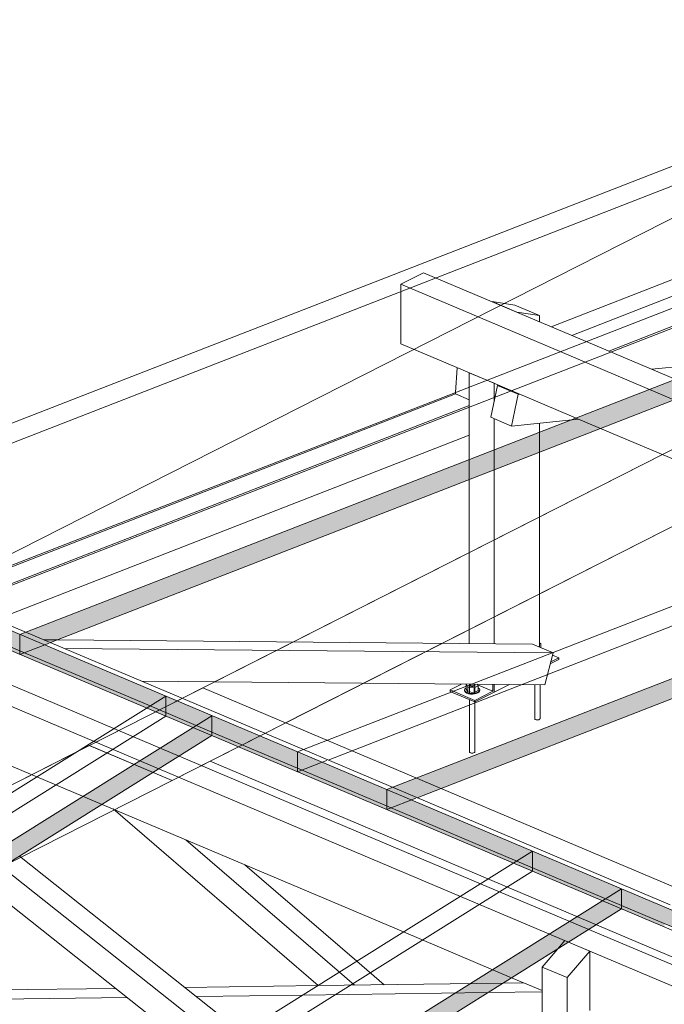
# Model space of a CAD drawing. Units: millimetres. Extents: x 149369 to 229501, y -28738 to 94048.
# Drawn here: x 162015 to 163164, y 89089 to 90844 of the extents above; entities that cross this region are included whole.
import ezdxf

# ---------------------------------------------------------------- set-up
doc = ezdxf.new("R2010")
doc.units = ezdxf.units.MM
for name, color, linetype, lineweight, true_color in [('A-COLS', 7, 'Continuous', 5, 0x3f403f), ('A-GENM', 7, 'Continuous', 5, 0x3f403f), ('Pilares Estruturais', 7, 'Continuous', 5, 0x3f403f), ('Piso', 7, 'Continuous', 5, 0x3f403f), ('Quadro Estrutural', 7, 'Continuous', 5, 0x3f403f), ('Telhados', 7, 'Continuous', 5, 0x3f403f)]:
    doc.layers.add(name, color=color, linetype=linetype, lineweight=lineweight, true_color=true_color)

# ---------------------------------------------------------------- blocks, each defined once
blk = doc.blocks.new('Family - L203-296789-PERSPECTIVA 01')
at = {"layer": 'Piso', "color": 9, "lineweight": 9, "true_color": 0xbfbfbf}
for p, q in [((162489.4, 89590.9), (165624, 91182.1)), ((165480.5, 88325.5), (162489.4, 89590.9))]:
    blk.add_line(p, q, dxfattribs=at)
blk = doc.blocks.new('Family - L202-296791-PERSPECTIVA 01')
at = {"layer": 'Piso', "color": 9, "lineweight": 9, "true_color": 0xbfbfbf}
for p, q in [((162287.2, 89488.2), (162354.6, 89522.4)), ((162354.6, 89522.4), (165899.6, 88022.7)), ((159152.7, 87897.5), (162285.9, 89487.6))]:
    blk.add_line(p, q, dxfattribs=at)
blk = doc.blocks.new('Family - L201-296887-PERSPECTIVA 01')
at = {"layer": 'Piso', "color": 9, "lineweight": 9, "true_color": 0xbfbfbf}
for p, q in [((158023, 87873.4), (165168, 91500.5)), ((165476.3, 91244.6), (158870.7, 87891.3))]:
    blk.add_line(p, q, dxfattribs=at)
blk = doc.blocks.new('Family - P2-296927-PERSPECTIVA 01')
at = {"layer": 'A-COLS', "color": 9, "lineweight": 9, "true_color": 0xbfbfbf}
for p, q in [((162139.5, 89550.7), (162341.7, 89653.4)), ((162341.7, 89653.4), (162489.1, 89591)), ((162489.4, 89590.9), (162287.2, 89488.2)), ((162287.2, 89488.2), (162139.5, 89550.7))]:
    blk.add_line(p, q, dxfattribs=at)
blk = doc.blocks.new('Family - P2-298607-PERSPECTIVA 01')
at = {"layer": 'Pilares Estruturais', "color": 9, "lineweight": 9, "true_color": 0xbfbfbf}
for p, q in [((162139.5, 89550.7), (162341.7, 89653.4)), ((162341.7, 89653.4), (162489.1, 89591)), ((162489.4, 89590.9), (162287.2, 89488.2)), ((162287.2, 89488.2), (162139.5, 89550.7))]:
    blk.add_line(p, q, dxfattribs=at)
blk = doc.blocks.new('Family - VC201-296997-PERSPECTIVA 01')
at = {"layer": 'Quadro Estrutural', "color": 9, "lineweight": 9, "true_color": 0xbfbfbf}
for p, q in [((159004.9, 87960), (162139.2, 89550.8)), ((162286.9, 89488.3), (162139.2, 89550.8)), ((162286.9, 89488.3), (159152.6, 87897.5))]:
    blk.add_line(p, q, dxfattribs=at)
blk = doc.blocks.new('Family - VC201-296999-PERSPECTIVA 01')
at = {"layer": 'Quadro Estrutural', "color": 9, "lineweight": 9, "true_color": 0xbfbfbf}
for p, q in [((162341.4, 89653.5), (165476.3, 91244.6)), ((165624, 91182.1), (162489.1, 89591)), ((162341.4, 89653.5), (162489.1, 89591))]:
    blk.add_line(p, q, dxfattribs=at)
blk = doc.blocks.new('Family - VC233-297023-PERSPECTIVA 01')
at = {"layer": 'Quadro Estrutural', "color": 9, "lineweight": 9, "true_color": 0xbfbfbf}
for p, q in [((162489.4, 89590.9), (162354.6, 89522.4)), ((162489.4, 89590.9), (165480.5, 88325.5)), ((162354.6, 89522.4), (165345.7, 88257))]:
    blk.add_line(p, q, dxfattribs=at)
blk = doc.blocks.new('IFC-EST-UBS-PORTE-2_IFC-1-PERSPECTIVA 01')
at = {"layer": 'A-COLS', "color": 9, "lineweight": 9, "true_color": 0xbfbfbf}
blk.add_blockref('Family - P2-298607-PERSPECTIVA 01', (0, 0), dxfattribs=at)
at = {"layer": 'Pilares Estruturais', "color": 9, "lineweight": 9, "true_color": 0xbfbfbf}
blk.add_blockref('Family - P2-296927-PERSPECTIVA 01', (0, 0), dxfattribs=at)
at = {"layer": 'Piso', "color": 9, "lineweight": 9, "true_color": 0xbfbfbf}
for name in ['Family - L201-296887-PERSPECTIVA 01', 'Family - L203-296789-PERSPECTIVA 01', 'Family - L202-296791-PERSPECTIVA 01']:
    blk.add_blockref(name, (0, 0), dxfattribs=at)
at = {"layer": 'Quadro Estrutural', "color": 9, "lineweight": 9, "true_color": 0xbfbfbf}
for name in ['Family - VC201-296999-PERSPECTIVA 01', 'Family - VC233-297023-PERSPECTIVA 01', 'Family - VC201-296997-PERSPECTIVA 01']:
    blk.add_blockref(name, (0, 0), dxfattribs=at)
blk = doc.blocks.new('Madeira Retangular - 6x12-2417150-PERSPECTIVA 01')
at = {"layer": 'Quadro Estrutural', "color": 253, "true_color": 0x9fa09f}
for p, q in [((162069.7, 89734.1), (161867.4, 89819.7)), ((162023.7, 89715.9), (162247.6, 89621.2)), ((162357.9, 89574.5), (162510.6, 89509.9)), ((162723.3, 89457.6), (162521, 89543.2)), ((162677.3, 89439.4), (162901.3, 89344.7)), ((163087.9, 89265.7), (163164.2, 89233.4))]:
    blk.add_line(p, q, dxfattribs=at)
at = {"layer": 'Quadro Estrutural', "color": 253, "true_color": 0xafb0af}
for p, q in [((161857, 89786.4), (162023.7, 89715.9)), ((162247.6, 89621.2), (162357.9, 89574.5)), ((162510.6, 89509.9), (162677.3, 89439.4)), ((162901.3, 89344.7), (163087.9, 89265.7)), ((163164.2, 89233.4), (163330.9, 89162.9))]:
    blk.add_line(p, q, dxfattribs=at)
at = {"layer": 'Quadro Estrutural', "color": 8, "true_color": 0x7f807f}
for p, q in [((162521, 89543.2), (162069.7, 89734.1)), ((163174.6, 89266.6), (162723.3, 89457.6))]:
    blk.add_line(p, q, dxfattribs=at)
blk = doc.blocks.new('Madeira Retangular - 6x12-V74-PERSPECTIVA 01')
at = {"layer": 'Quadro Estrutural', "color": 8, "true_color": 0x7f807f}
for p, q in [((162694.7, 90372.5), (162735.2, 90393)), ((163025.1, 90270.4), (162735.2, 90393)), ((162694.7, 90266.2), (162694.7, 90372.5)), ((162694.7, 90372.5), (162978.7, 90252.4)), ((162694.7, 90266.2), (162847.8, 90201.4)), ((163050.4, 90115.7), (163501.4, 89924.9))]:
    blk.add_line(p, q, dxfattribs=at)
at = {"layer": 'Quadro Estrutural', "color": 253, "true_color": 0x9fa09f}
for p, q in [((163227.7, 90184.7), (163025.1, 90270.4)), ((162978.7, 90252.4), (163181.3, 90166.7)), ((162847.8, 90201.4), (163050.4, 90115.7))]:
    blk.add_line(p, q, dxfattribs=at)
blk = doc.blocks.new('Madeira Retangular - 6x12-2436118-PERSPECTIVA 01')
at = {"layer": 'Quadro Estrutural', "color": 8, "true_color": 0x7f807f}
for p, q in [((162183, 89580.7), (161469.4, 89882.6)), ((161428.9, 89862.1), (162147.1, 89558.3)), ((161595.1, 89685.5), (162045.8, 89494.8)), ((162836.6, 89304.2), (162299.4, 89531.5)), ((162263.5, 89509.1), (162800.8, 89281.7)), ((162162.1, 89445.6), (162699.4, 89218.3)), ((163490.3, 89027.7), (163029.4, 89222.7)), ((162993.5, 89200.2), (163454.4, 89005.2)), ((162892.1, 89136.8), (162946.6, 89113.7))]:
    blk.add_line(p, q, dxfattribs=at)
at = {"layer": 'Quadro Estrutural', "color": 253, "true_color": 0x9fa09f}
for p, q in [((162299.4, 89531.5), (162183, 89580.7)), ((162147.1, 89558.3), (162263.5, 89509.1)), ((162045.8, 89494.8), (162162.1, 89445.6)), ((163029.4, 89222.7), (162836.6, 89304.2)), ((162800.8, 89281.7), (162993.5, 89200.2)), ((162699.4, 89218.3), (162892.1, 89136.8))]:
    blk.add_line(p, q, dxfattribs=at)
blk = doc.blocks.new('Madeira Retangular - 5x6-V786-PERSPECTIVA 01')
at = {"layer": 'Quadro Estrutural', "color": 253, "true_color": 0x9fa09f}
for p, q in [((162082, 89738.6), (162058.5, 89738.8)), ((162965.9, 89715.7), (162951.1, 89658.7)), ((162820.7, 89659.8), (162951.1, 89658.7))]:
    blk.add_line(p, q, dxfattribs=at)
at = {"layer": 'Quadro Estrutural', "color": 8, "true_color": 0x7f807f}
for p, q in [((162929, 89731.3), (162082, 89738.6)), ((162929, 89731.3), (162965.1, 89716.1)), ((162095.4, 89723.2), (162964.2, 89715.7)), ((162233.2, 89664.9), (162820.7, 89659.8))]:
    blk.add_line(p, q, dxfattribs=at)
blk = doc.blocks.new('Madeira Retangular - 5x6-V787-PERSPECTIVA 01')
at = {"layer": 'Quadro Estrutural', "color": 8, "true_color": 0x7f807f}
for p, q in [((164085.5, 90319.1), (163385.8, 90246.3)), ((164085.5, 90319.1), (164122.4, 90303.5)), ((163317.5, 90219.7), (164122.4, 90303.5)), ((164122.4, 90303.5), (164110.5, 90246.6)), ((163284.5, 90160.6), (164110.5, 90246.6))]:
    blk.add_line(p, q, dxfattribs=at)
at = {"layer": 'Quadro Estrutural', "color": 253, "true_color": 0x9fa09f}
for p, q in [((163385.8, 90246.3), (163142.1, 90220.9)), ((163179, 90205.3), (163317.5, 90219.7)), ((162866.9, 90192.3), (162855, 90135.4)), ((162868.9, 90192.5), (162866.9, 90192.3)), ((162903.8, 90176.6), (162866.9, 90192.3)), ((162891.9, 90119.8), (162903.8, 90176.6)), ((162903.8, 90176.6), (162905.9, 90176.9)), ((162855, 90135.4), (162891.9, 90119.8)), ((162891.9, 90119.8), (163011.4, 90132.2))]:
    blk.add_line(p, q, dxfattribs=at)
blk = doc.blocks.new('Madeira Retangular - 5x6-V105-PERSPECTIVA 01')
at = {"layer": 'Quadro Estrutural', "color": 253, "true_color": 0x9fa09f}
for p, q in [((167450.3, 88206.4), (166528.8, 87847.7)), ((166565.7, 87832), (167474.8, 88186)), ((166631.4, 87804.2), (167474.8, 88132.6))]:
    blk.add_line(p, q, dxfattribs=at)
blk = doc.blocks.new('Madeira Retangular - 5x6-V788-PERSPECTIVA 01')
at = {"layer": 'Quadro Estrutural', "color": 8, "true_color": 0x7f807f}
for p, q in [((163943.2, 90678.7), (162962.5, 90296.9)), ((162999.4, 90281.3), (163974.6, 90660.9)), ((162795.1, 90223.7), (162792.2, 90179.8))]:
    blk.add_line(p, q, dxfattribs=at)
at = {"layer": 'Quadro Estrutural', "color": 253, "true_color": 0x9fa09f}
for p, q in [((163065.1, 90253.5), (163974.6, 90607.5)), ((162792.2, 90179.8), (162792.1, 90177.1)), ((162792.1, 90177.1), (162816.6, 90166.7))]:
    blk.add_line(p, q, dxfattribs=at)
blk = doc.blocks.new('Viga L - 2_x1_8_-V706-PERSPECTIVA 01')
at = {"layer": 'Quadro Estrutural', "color": 8, "true_color": 0x7f807f}
for p, q in [((175365.9, 84477.4), (175363.7, 84478.3)), ((175365.9, 84477.4), (175363.7, 84476.3)), ((175363.7, 84476.3), (175363.7, 84470.7)), ((175365.9, 84469.8), (175365.9, 84477.4))]:
    blk.add_line(p, q, dxfattribs=at)
at = {"layer": 'Quadro Estrutural', "color": 253, "true_color": 0x9fa09f}
for p, q in [((175398, 84451.5), (175383.6, 84444.2)), ((175386.7, 84456.3), (175398, 84451.5)), ((175398, 84448.7), (175398, 84451.5)), ((175382.7, 84441), (175398, 84448.7))]:
    blk.add_line(p, q, dxfattribs=at)
blk = doc.blocks.new('Viga L - 2_x1_8_-V796-PERSPECTIVA 01')
at = {"layer": 'Quadro Estrutural', "color": 8, "true_color": 0x7f807f}
for p, q in [((162782.4, 89649.6), (162802.8, 89660)), ((162782.4, 89646.8), (162782.4, 89649.6)), ((162788.1, 89647.2), (162782.4, 89649.6)), ((162782.4, 89646.8), (162784.7, 89645.8))]:
    blk.add_line(p, q, dxfattribs=at)
at = {"layer": 'Quadro Estrutural', "color": 253, "true_color": 0x9fa09f}
for p, q in [((162784.7, 89645.8), (162826.7, 89628.1)), ((162826.7, 89630.9), (162788.1, 89647.2)), ((162858.8, 89647.2), (162826.7, 89630.9)), ((162826.7, 89628.1), (162860.9, 89645.4)), ((162831, 89658.9), (162858.8, 89647.2)), ((162858.8, 89659.5), (162858.8, 89647.2)), ((162860.9, 89645.4), (162860.9, 89659.5)), ((162826.7, 89630.9), (162826.7, 89628.1))]:
    blk.add_line(p, q, dxfattribs=at)
blk = doc.blocks.new('Chumbador 02 - ø3_8-V797-PERSPECTIVA 01')
at = {"layer": 'A-GENM', "color": 253, "true_color": 0x9fa09f}
for p, q in [((162933.2, 89658.9), (162933.2, 89598.3)), ((162942.7, 89598.3), (162942.7, 89658.8)), ((162933.4, 89597.6), (162933.2, 89598.2)), ((162935.7, 89596.3), (162934.7, 89596.6)), ((162936.9, 89596.1), (162935.7, 89596.3)), ((162940.5, 89596.4), (162939.4, 89596.2)), ((162941.4, 89596.8), (162940.5, 89596.4)), ((162942.1, 89597.2), (162941.4, 89596.8)), ((162942.6, 89597.8), (162942.1, 89597.2)), ((162942.7, 89598.4), (162942.6, 89597.8))]:
    blk.add_line(p, q, dxfattribs=at)
for points in [[(162934.7, 89596.6, 0), (162933.9, 89597.1, 0), (162933.4, 89597.6, 0)], [(162939.4, 89596.2, 0), (162938.1, 89596.1, 0), (162936.9, 89596.1, 0)]]:
    blk.add_polyline3d(points, dxfattribs=at)
blk = doc.blocks.new('Chumbador 02 - ø3_8-V798-PERSPECTIVA 01')
at = {"layer": 'A-GENM', "color": 253, "true_color": 0x9fa09f}
for p, q in [((162808.4, 89651), (162808.1, 89649.6)), ((162808.1, 89649.6), (162808.1, 89648.4)), ((162808.1, 89649.6), (162808.1, 89649.3)), ((162808.1, 89649.3), (162808.7, 89647.7)), ((162808.7, 89646.5), (162808.1, 89648.1)), ((162809.6, 89652.5), (162808.4, 89651)), ((162808.7, 89647.7), (162810.2, 89646.2)), ((162810.2, 89645), (162808.7, 89646.5)), ((162810.2, 89646.2), (162812.5, 89645)), ((162812.5, 89643.8), (162810.2, 89645)), ((162810.9, 89650.7), (162810.9, 89656)), ((162814.3, 89645.9), (162810.9, 89650.7)), ((162815.4, 89642.8), (162812.5, 89643.8)), ((162812.6, 89656.7), (162814.3, 89654.3)), ((162814.3, 89654.3), (162825, 89653.2)), ((162814.3, 89654.3), (162814.3, 89645.9)), ((162825, 89644.8), (162814.3, 89645.9)), ((162817.1, 89655.5), (162814.9, 89655.1)), ((162816.7, 89658), (162816.8, 89658.5)), ((162816.9, 89658.4), (162816.9, 89643.3)), ((162817.4, 89656.8), (162816.9, 89657.3)), ((162817.1, 89658.2), (162817.7, 89657.7)), ((162818.3, 89656.3), (162817.4, 89656.8)), ((162817.7, 89657.7), (162818.5, 89657.2)), ((162819.4, 89656), (162818.3, 89656.3)), ((162818.5, 89657.2), (162819.5, 89656.9)), ((162818.7, 89643.5), (162822.3, 89643.3)), ((162819.5, 89656.9), (162820.6, 89656.7)), ((162820.6, 89656.7), (162821.9, 89656.7)), ((162821.9, 89656.7), (162823.1, 89656.8)), ((162823.2, 89655.8), (162821.9, 89655.7)), ((162822.3, 89643.3), (162825.8, 89643.6)), ((162823.1, 89656.8), (162824.2, 89657)), ((162824.4, 89656.1), (162823.2, 89655.8)), ((162824.2, 89657), (162825.2, 89657.4)), ((162825.4, 89656.5), (162824.4, 89656.1)), ((162825, 89653.2), (162832.4, 89656.9)), ((162825, 89653.2), (162825, 89644.8)), ((162832.4, 89648.5), (162825, 89644.8)), ((162825.2, 89657.4), (162825.9, 89657.9)), ((162826.1, 89657), (162825.4, 89656.5)), ((162825.8, 89643.6), (162829, 89644.3)), ((162825.9, 89657.9), (162826.3, 89658.4)), ((162826.5, 89657.5), (162826.1, 89657)), ((162826.3, 89658.4), (162826.4, 89658.9)), ((162826.4, 89643.3), (162826.4, 89658.9)), ((162826.7, 89658), (162826.5, 89657.5)), ((162829, 89644.3), (162831.7, 89645.4)), ((162831.7, 89644.2), (162829, 89643.1)), ((162832.4, 89656.9), (162830.5, 89659.8)), ((162831.7, 89645.4), (162833.7, 89646.7)), ((162833.7, 89645.5), (162831.7, 89644.2)), ((162832.4, 89656.9), (162832.4, 89648.5)), ((162834.6, 89651.5), (162833.1, 89653)), ((162833.7, 89646.7), (162834.9, 89648.3)), ((162834.9, 89647.1), (162833.7, 89645.5)), ((162835.2, 89649.9), (162834.6, 89651.5)), ((162834.9, 89648.3), (162835.2, 89649.6)), ((162835.2, 89648.4), (162834.9, 89647.1)), ((162835.2, 89649.6), (162835.2, 89649.9)), ((162835.2, 89648.4), (162835.2, 89649.6)), ((162818.7, 89642.3), (162815.4, 89642.8)), ((162816.9, 89632.2), (162816.9, 89539.2)), ((162822.3, 89642.1), (162818.7, 89642.3)), ((162825.8, 89642.4), (162822.3, 89642.1)), ((162829, 89643.1), (162825.8, 89642.4)), ((162826.4, 89539.2), (162826.4, 89628.2)), ((162817.1, 89538.6), (162816.9, 89539.1)), ((162817.7, 89538.1), (162817.1, 89538.6)), ((162818.5, 89537.6), (162817.7, 89538.1)), ((162825.9, 89538.2), (162825.2, 89537.8)), ((162826.3, 89538.8), (162825.9, 89538.2)), ((162826.4, 89539.2), (162826.3, 89538.8)), ((162826.4, 89539.3), (162826.4, 89539.2)), ((162821.9, 89537), (162820.6, 89537.1)), ((162823.1, 89537.1), (162821.9, 89537))]:
    blk.add_line(p, q, dxfattribs=at)
at = {"layer": 'A-GENM', "color": 8, "true_color": 0x7f807f}
for p, q in [((162810.9, 89659.1), (162812.6, 89656.7)), ((162810.9, 89656), (162810.9, 89659.1)), ((162817.2, 89659.1), (162818, 89659.6)), ((162818, 89659.6), (162819, 89660))]:
    blk.add_line(p, q, dxfattribs=at)
at = {"layer": 'A-GENM', "color": 253, "true_color": 0x9fa09f}
for points in [[(162812.5, 89645, 0), (162815.4, 89644, 0), (162818.7, 89643.5, 0)], [(162816.9, 89657.3, 0), (162816.7, 89657.9, 0), (162816.7, 89658, 0)], [(162821.9, 89655.7, 0), (162820.6, 89655.8, 0), (162819.4, 89656, 0)], [(162825, 89659.8, 0), (162825.9, 89659.3, 0), (162826.4, 89658.7, 0)], [(162826.4, 89658.9, 0), (162826.4, 89659, 0), (162826.2, 89659.5, 0)], [(162826.4, 89658.7, 0), (162826.7, 89658.1, 0), (162826.7, 89658, 0)], [(162820.6, 89537.1, 0), (162819.5, 89537.3, 0), (162818.5, 89537.6, 0)], [(162825.2, 89537.8, 0), (162824.2, 89537.4, 0), (162823.1, 89537.1, 0)]]:
    blk.add_polyline3d(points, dxfattribs=at)
at = {"layer": 'A-GENM', "color": 8, "true_color": 0x7f807f}
blk.add_polyline3d([(162817.4, 89659.9, 0), (162817, 89659.3, 0), (162816.9, 89658.8, 0), (162817.1, 89658.2, 0)], dxfattribs=at)

msp = doc.modelspace()

# ---------------------------------------------------------------- hatches: boundary and pattern name
at = {"layer": 'Telhados', "true_color": 0xc0c0c0, "transparency": 33554560}
h = msp.add_hatch(color=9, dxfattribs=at)
h.paths.add_polyline_path([(162059.6, 89729.9), (162082, 89738.6), (162058.5, 89738.8), (162026.2, 89752.5), (162015.8, 89748.4)])
h.paths.add_polyline_path([(162816.6, 90024.7), (162941.8, 90073.4), (162941.8, 90109), (162816.6, 90060.2)])
h.paths.add_polyline_path([(163050.4, 90115.7), (163385.8, 90246.3), (163261, 90233.3), (162997.8, 90130.8), (163011.4, 90132.2)])
h.paths.add_polyline_path([(163974.6, 90475.5), (164099.8, 90524.3), (164099.8, 90559.9), (163974.6, 90511.1), (163974.6, 90482.4)])
h.paths.add_polyline_path([(164208.4, 90566.5), (164305.6, 90604.4), (164261.8, 90622.9), (164146.8, 90576.5), (164180.1, 90578.5)])
h = msp.add_hatch(color=9, dxfattribs=at)
h.paths.add_polyline_path([(162082, 89738.6), (162816.6, 90024.7), (162816.6, 90060.2), (162026.2, 89752.5), (162058.5, 89738.8)])
h.paths.add_polyline_path([(162941.8, 90073.4), (163050.4, 90115.7), (163011.4, 90132.2), (162997.8, 90130.8), (162941.8, 90109), (162941.8, 90084.4)])
h.paths.add_polyline_path([(163261, 90233.3), (163385.8, 90246.3), (163917.6, 90453.3), (163974.6, 90482.4), (163974.6, 90511.1), (163364.1, 90273.4)])
h.paths.add_polyline_path([(164099.8, 90545.8), (164162, 90577.4), (164141.7, 90576.2), (164099.8, 90559.9)])
h = msp.add_hatch(color=9, dxfattribs=at)
h.paths.add_polyline_path([(162765.9, 89473.9), (163704, 89839.2), (163660.2, 89857.7), (162722.1, 89492.4), (162733.6, 89487.6)])
h.paths.add_polyline_path([(163881.3, 89908.2), (164862, 90290), (164818.2, 90308.6), (163837.5, 89926.7)])
h.paths.add_polyline_path([(165039.2, 90359), (165127.1, 90393.2), (165127.1, 90428.8), (164995.4, 90377.6), (165028.8, 90363.5)])
h = msp.add_hatch(color=9, dxfattribs=at)
h.paths.add_polyline_path([(162713.2, 89453.4), (162723.3, 89457.6), (162679.8, 89476), (162669.4, 89471.9)])
h.paths.add_polyline_path([(163704, 89839.2), (163881.3, 89908.2), (163837.5, 89926.7), (163660.2, 89857.7)])
h.paths.add_polyline_path([(164862, 90290), (164959.2, 90327.9), (164915.4, 90346.4), (164818.2, 90308.6)])
h = msp.add_hatch(color=9, dxfattribs=at)
h.paths.add_polyline_path([(162015.8, 89719.3), (162015.8, 89748.4), (161946.8, 89748.4)])
h.paths.add_polyline_path([(161923.2, 89752), (161923.2, 89787.6), (161857, 89815.6), (161857, 89780)])
h = msp.add_hatch(color=9, dxfattribs=at)
h.paths.add_polyline_path([(162357.9, 89568.1), (162357.9, 89603.7), (162275.5, 89638.6), (162241.5, 89617.3), (162323.9, 89582.5)])
h.paths.add_polyline_path([(162015.8, 89712.9), (162015.8, 89719.3), (161946.8, 89748.4), (162015.8, 89748.4), (161923.2, 89787.6), (161923.2, 89752), (161931.6, 89748.4)])
for points in [[(162015.8, 89712.9), (162059.6, 89729.9), (162015.8, 89748.4), (162015.8, 89719.3)], [(162723.6, 89457.5), (162765.9, 89473.9), (162722.1, 89492.4), (162679.8, 89476), (162689.4, 89471.9)], [(162669.4, 89436.3), (162713.2, 89453.4), (162669.4, 89471.9), (162669.4, 89442.7)]]:
    msp.add_hatch(color=9, dxfattribs=at).paths.add_polyline_path(points)
h = msp.add_hatch(color=9, dxfattribs=at)
h.paths.add_polyline_path([(162510.6, 89503.5), (162510.6, 89539.1), (162357.9, 89603.7), (162357.9, 89568.1), (162426.5, 89539.1)])
h.paths.add_polyline_path([(162241.5, 89617.3), (162275.5, 89638.6), (162059.6, 89729.9), (162015.8, 89712.9), (162191.3, 89638.6)])
h = msp.add_hatch(color=9, dxfattribs=at)
h.paths.add_polyline_path([(160163.3, 88194.5), (160244.2, 88245.1), (160210.3, 88259.5), (160163.3, 88230.1)])
h.paths.add_polyline_path([(160461.2, 88394.7), (160516.1, 88450.9), (160440.4, 88403.5), (160446.4, 88401)])
h.paths.add_polyline_path([(161004.1, 88720.8), (161141.4, 88806.7), (161107.5, 88821.1), (160970.2, 88735.2)])
h.paths.add_polyline_path([(161476, 89016.2), (161635.5, 89116), (161635.5, 89151.6), (161510.3, 89073.2), (161510.3, 89056.5), (161504.3, 89056.8), (161470.6, 89039.7)])
h.paths.add_polyline_path([(161658.7, 89130.5), (161783.9, 89208.9), (161783.9, 89244.4), (161658.7, 89166.1), (161658.7, 89132.6)])
h.paths.add_polyline_path([(161944.6, 89309.5), (162014.8, 89353.4), (161989.7, 89373.3), (161919.6, 89329.4), (161923.2, 89326.5)])
h.paths.add_polyline_path([(162162.1, 89445.6), (162357.9, 89568.1), (162323.9, 89582.5), (162128.2, 89460)])
h = msp.add_hatch(color=9, dxfattribs=at)
h.paths.add_polyline_path([(163323, 89159.8), (163323, 89166.2), (163184, 89225), (163184, 89218.6), (163238.9, 89195.4)])
h.paths.add_polyline_path([(163184, 89225), (163184, 89254.2), (163164.2, 89262.6), (163164.2, 89233.4)])
h.paths.add_polyline_path([(163087.9, 89259.3), (163087.9, 89294.9), (162929.1, 89362.1), (162895.1, 89340.8), (163053.9, 89273.7)])
h.paths.add_polyline_path([(162669.4, 89436.3), (162669.4, 89471.9), (162510.6, 89539.1), (162510.6, 89503.5), (162643.7, 89447.2)])
h = msp.add_hatch(color=9, dxfattribs=at)
h.paths.add_polyline_path([(161783.9, 89232.8), (161940.7, 89312.6), (161919.6, 89329.4), (161783.9, 89244.4), (161783.9, 89233)])
h.paths.add_polyline_path([(162014.8, 89353.4), (162162.1, 89445.6), (162128.2, 89460), (161989.7, 89373.3), (162013.9, 89354)])
h = msp.add_hatch(color=9, dxfattribs=at)
h.paths.add_polyline_path([(163164.2, 89227), (163164.2, 89262.6), (163087.9, 89294.9), (163087.9, 89259.3)])
h.paths.add_polyline_path([(162895.1, 89340.8), (162929.1, 89362.1), (162713.2, 89453.4), (162669.4, 89436.3), (162844.9, 89362.1)])
h = msp.add_hatch(color=9, dxfattribs=at)
h.paths.add_polyline_path([(160893.3, 87885.7), (160974.2, 87936.3), (160940.3, 87950.7), (160893.3, 87921.3), (160893.3, 87895.2)])
h.paths.add_polyline_path([(161734.1, 88412), (161871.4, 88497.9), (161837.5, 88512.2), (161700.2, 88426.3), (161727.7, 88414.7)])
h.paths.add_polyline_path([(162484.4, 88881.6), (162665.4, 88994.9), (162613, 88997.7), (162459.3, 88901.5), (162472.9, 88890.7)])
h.paths.add_polyline_path([(162683.2, 89006), (162752.3, 89049.3), (162749, 89052.2), (162757.2, 89052.3), (162876.8, 89127.2), (162818.7, 89126.4), (162659.3, 89026.6)])
h.paths.add_polyline_path([(162892.1, 89136.8), (163087.9, 89259.3), (163053.9, 89273.7), (162858.2, 89151.1), (162891.3, 89137.1)])
h = msp.add_hatch(color=9, dxfattribs=at)
h.paths.add_polyline_path([(160974.2, 87936.3), (161734.1, 88412), (161700.2, 88426.3), (160940.3, 87950.7), (160972.3, 87937.1)])
h.paths.add_polyline_path([(161871.4, 88497.9), (162484.4, 88881.6), (162459.3, 88901.5), (161837.5, 88512.2)])
h.paths.add_polyline_path([(162665.4, 88994.9), (162683.2, 89006), (162659.3, 89026.6), (162613, 88997.7), (162643.7, 88996.1)])
h.paths.add_polyline_path([(162752.3, 89049.3), (162757.2, 89052.3), (162749, 89052.2)])
h.paths.add_polyline_path([(162818.7, 89126.4), (162876.8, 89127.2), (162892.1, 89136.8), (162858.2, 89151.1), (162828.5, 89132.6)])

# ---------------------------------------------------------------- linework, layer by layer
at = {"layer": 'Quadro Estrutural', "color": 8, "true_color": 0x7f807f}
for p, q in [((162857.1, 90341.5), (162897.5, 90335.4)), ((162901.4, 90322.7), (162857.1, 90341.5)), ((162897.5, 90335.4), (162941.8, 90316.7)), ((162941.8, 90316.7), (162901.4, 90322.7)), ((162941.8, 90316.7), (162941.8, 90305.6)), ((162848.1, 90201.5), (162816.6, 90214.9)), ((162816.6, 90214.9), (162816.6, 90189.2)), ((162941.8, 90073.4), (162941.8, 89725.9)), ((162860.9, 89731.9), (162860.9, 90041.9)), ((162816.6, 90024.7), (162816.6, 89732.3)), ((162181.6, 89437.4), (162547.2, 89123)), ((162311.1, 89382.6), (162585.3, 89146.9)), ((162412, 89038.4), (162014.8, 89353.4)), ((161983.9, 89334), (162381.1, 89019.1)), ((162616.3, 89166.3), (162416.7, 89337.9)), ((161944.6, 89309.5), (162318.1, 89013.4)), ((162946.6, 89155.8), (162974.4, 89188.3)), ((162993.5, 89200.2), (163031.3, 89184.2)), ((163031.3, 89184.2), (162990.9, 89137.1)), ((163031.3, 89078.1), (163031.3, 89184.2)), ((162990.9, 89137.1), (162946.6, 89155.8)), ((162946.6, 89155.8), (162946.6, 88979.9)), ((162990.9, 89137.1), (162990.9, 89017.2)), ((162186.5, 89117.8), (161685.9, 89110.9)), ((162546.6, 89122.7), (162309.8, 89119.5)), ((162913.5, 89127.7), (162876.8, 89127.2)), ((161652.2, 89093.8), (162207.1, 89101.4)), ((162330.5, 89103.1), (162519.4, 89105.7)), ((162849.6, 89110.2), (162946.6, 89111.5))]:
    msp.add_line(p, q, dxfattribs=at)
at = {"layer": 'Quadro Estrutural', "color": 253, "true_color": 0x9fa09f}
for p, q in [((162816.6, 90189.2), (162816.6, 90024.7)), ((162860.9, 90196.1), (162848.1, 90201.5)), ((162860.9, 90163.8), (162860.9, 90196.1)), ((162860.9, 90041.9), (162860.9, 90132.9)), ((162941.8, 90125), (162941.8, 90073.4)), ((162860.9, 89645.4), (162860.9, 89659.5)), ((162888.1, 89659.3), (162860.9, 89645.4)), ((162974.4, 89188.3), (162987, 89203)), ((162987, 89203), (162993.5, 89200.2)), ((162665.1, 89124.3), (162616.3, 89166.3)), ((162585.3, 89146.9), (162612.3, 89123.6)), ((162876.8, 89127.2), (162546.6, 89122.7)), ((162519.4, 89105.7), (162849.6, 89110.2))]:
    msp.add_line(p, q, dxfattribs=at)
at = {"layer": 'Telhados'}
for p, q in [((165473.7, 91476.9), (161545.5, 89947.4)), ((165785.2, 91345.1), (161857, 89815.6)), ((162015.8, 89748.4), (165944, 91277.9)), ((166438.8, 91068.6), (162510.6, 89539.1)), ((162669.4, 89471.9), (166597.6, 91001.4)), ((165937.4, 88089.4), (161545.5, 89947.4)), ((162275.5, 89638.6), (160080.9, 88264.9)), ((160163.3, 88230.1), (162357.9, 89603.7)), ((162929.1, 89362.1), (160734.5, 87988.4)), ((160893.3, 87921.3), (163087.9, 89294.9))]:
    msp.add_line(p, q, dxfattribs=at)
at = {"layer": 'Telhados', "color": 8, "true_color": 0x7f807f}
for p, q in [((161599.7, 89932.9), (165473.7, 91441.3)), ((165944, 91242.3), (162070, 89734)), ((166597.6, 90965.8), (162723.6, 89457.5)), ((161545.5, 89911.8), (163323, 89159.8)), ((162015.8, 89712.9), (162015.8, 89748.4)), ((162357.9, 89603.7), (162357.9, 89568.1)), ((162357.9, 89568.1), (160163.3, 88194.5)), ((162510.6, 89539.1), (162510.6, 89503.5)), ((162669.4, 89436.3), (162669.4, 89471.9)), ((162929.1, 89326.5), (169046.7, 86738.4)), ((163087.9, 89294.9), (163087.9, 89259.3)), ((163087.9, 89259.3), (161835.5, 88475.4))]:
    msp.add_line(p, q, dxfattribs=at)
at = {"layer": 'Telhados', "color": 253, "true_color": 0x9fa09f}
for p, q in [((161911.2, 89801.1), (165785.2, 91309.5)), ((162564.8, 89524.6), (166438.8, 91033)), ((162067.7, 89733.1), (162015.8, 89712.9)), ((162275.5, 89603), (162275.5, 89638.6)), ((160080.9, 88229.4), (162275.5, 89603)), ((162554.4, 89520.6), (162562.5, 89523.7)), ((162721.3, 89456.6), (162669.4, 89436.3)), ((162929.1, 89326.5), (162929.1, 89362.1)), ((160734.5, 87952.8), (162929.1, 89326.5))]:
    msp.add_line(p, q, dxfattribs=at)
at = {"layer": 'Telhados', "color": 253, "true_color": 0xafb0af}
msp.add_line((162510.6, 89503.5), (162554.4, 89520.6), dxfattribs=at)

# ---------------------------------------------------------------- block references
at = {"lineweight": 5}
msp.add_blockref('IFC-EST-UBS-PORTE-2_IFC-1-PERSPECTIVA 01', (0, 0), dxfattribs=at)
at = {"layer": 'A-GENM', "color": 253, "true_color": 0x9fa09f}
for name in ['Chumbador 02 - ø3_8-V798-PERSPECTIVA 01', 'Chumbador 02 - ø3_8-V797-PERSPECTIVA 01']:
    msp.add_blockref(name, (0, 0), dxfattribs=at)
at = {"layer": 'Quadro Estrutural', "color": 253, "true_color": 0x9fa09f}
for name, p in [('Madeira Retangular - 5x6-V788-PERSPECTIVA 01', (0, 0)), ('Madeira Retangular - 5x6-V105-PERSPECTIVA 01', (-4658.2, 1970.7)), ('Viga L - 2_x1_8_-V796-PERSPECTIVA 01', (0, 0))]:
    msp.add_blockref(name, p, dxfattribs=at)
at = {"layer": 'Quadro Estrutural'}
for name in ['Madeira Retangular - 6x12-V74-PERSPECTIVA 01', 'Madeira Retangular - 6x12-2417150-PERSPECTIVA 01', 'Madeira Retangular - 6x12-2436118-PERSPECTIVA 01']:
    msp.add_blockref(name, (0, 0), dxfattribs=at)
at = {"layer": 'Quadro Estrutural', "color": 8, "true_color": 0x7f807f}
for name, p in [('Madeira Retangular - 5x6-V787-PERSPECTIVA 01', (0, 0)), ('Madeira Retangular - 5x6-V786-PERSPECTIVA 01', (0, 0)), ('Viga L - 2_x1_8_-V706-PERSPECTIVA 01', (-12421.9, 5255.2))]:
    msp.add_blockref(name, p, dxfattribs=at)

doc.saveas('drawing.dxf')
